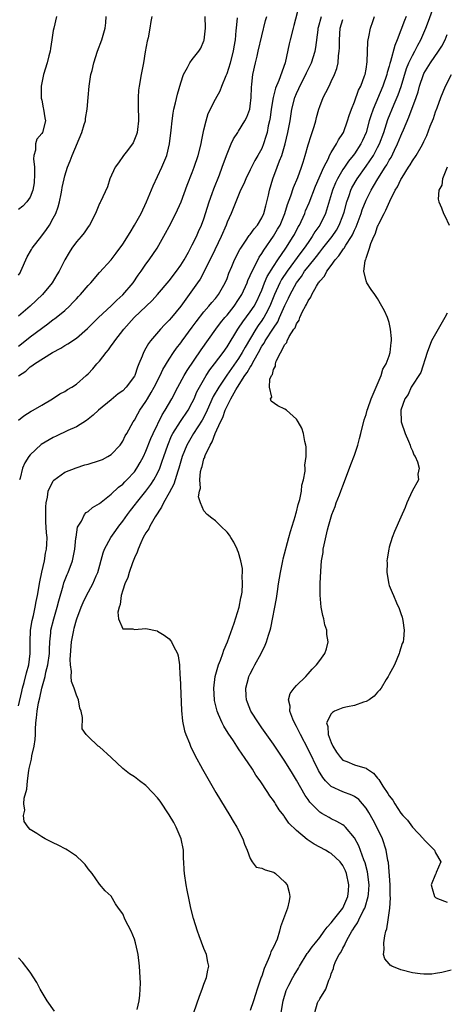
# Model space of a CAD drawing. Units: inches. Extents: x 2559000 to 2562000, y 1521000 to 1524000.
# Drawn here: x 2559913 to 2559987, y 1521772 to 1521942 of the extents above; entities that cross this region are included whole.
import ezdxf

# ---------------------------------------------------------------- set-up
doc = ezdxf.new("R2010")
doc.units = ezdxf.units.IN
doc.header["$MEASUREMENT"] = 0
doc.layers.add('LD25591521_2ft', color=9, linetype='Continuous')

msp = doc.modelspace()

# ---------------------------------------------------------------- linework, layer by layer
at = {"layer": 'LD25591521_2ft'}
for points, elevation in [([(2559961.44, 1521945), (2559960.54, 1521941.47), (2559960.4, 1521941), (2559959.88, 1521939), (2559959.71, 1521938.29), (2559959.03, 1521935), (2559957.95, 1521931.95), (2559957.37, 1521930.63), (2559956.98, 1521929.02), (2559956.64, 1521927), (2559956.43, 1521925.57), (2559956.33, 1521925), (2559956.13, 1521924.13), (2559955.92, 1521923), (2559955.73, 1521922.27), (2559955.32, 1521921), (2559955, 1521920.23), (2559954.34, 1521919), (2559953.83, 1521918.17), (2559953.23, 1521917), (2559953, 1521916.51), (2559952.23, 1521915), (2559951.88, 1521914.12), (2559951.33, 1521913), (2559950.16, 1521910.16), (2559949.71, 1521909), (2559949, 1521907.47), (2559948.83, 1521907), (2559947.98, 1521905), (2559946.37, 1521901.63), (2559946.04, 1521901), (2559945.04, 1521898.96), (2559944.34, 1521897.66), (2559943.9, 1521897), (2559941, 1521892.97), (2559939.4, 1521891), (2559939, 1521890.54), (2559938.22, 1521889.78), (2559937.49, 1521889), (2559935.77, 1521887), (2559935.44, 1521886.56), (2559935, 1521885.73), (2559934.57, 1521885), (2559934.34, 1521884.34), (2559933.78, 1521883), (2559933.53, 1521882.47), (2559933.07, 1521881), (2559933, 1521880.87), (2559931.61, 1521879), (2559931, 1521878.38), (2559930.19, 1521877.81), (2559929, 1521876.78), (2559926.8, 1521875), (2559925.87, 1521874.13), (2559924.76, 1521873.24), (2559923, 1521872.15), (2559921.5, 1521871.5), (2559919.49, 1521870.51), (2559919, 1521870.32), (2559916.92, 1521869.08), (2559915, 1521867.29), (2559914.78, 1521867), (2559914.09, 1521865.91), (2559913.69, 1521865), (2559913.26, 1521863.26), (2559913.18, 1521863)], 8330), ([(2559958.36, 1521771), (2559958.71, 1521773), (2559959.21, 1521774.79), (2559959.31, 1521775), (2559959.69, 1521775.69), (2559960.34, 1521777), (2559960.58, 1521777.42), (2559961.34, 1521778.66), (2559961.52, 1521779), (2559962.86, 1521781.14), (2559963, 1521781.32), (2559963.71, 1521782.29), (2559964.26, 1521783), (2559965, 1521783.91), (2559965.8, 1521785), (2559966.29, 1521785.71), (2559967, 1521786.47), (2559967.38, 1521787), (2559969, 1521789), (2559969.88, 1521791), (2559969.98, 1521791.98), (2559970.05, 1521793), (2559969.62, 1521795), (2559969.44, 1521795.44), (2559969, 1521796.36), (2559968.52, 1521797), (2559967, 1521798.42), (2559966.63, 1521798.63), (2559966, 1521799), (2559965, 1521799.54), (2559964.03, 1521800.03), (2559963, 1521800.74), (2559962.83, 1521800.83), (2559961, 1521802.4), (2559959.68, 1521803.68), (2559959, 1521804.73), (2559958.87, 1521804.87), (2559958.8, 1521805), (2559957.99, 1521805.99), (2559957.4, 1521807), (2559957.23, 1521807.23), (2559957, 1521807.6), (2559956.4, 1521808.4), (2559956.05, 1521809), (2559954.71, 1521811), (2559953.99, 1521811.99), (2559953.38, 1521813), (2559952.03, 1521815), (2559951.61, 1521815.61), (2559951, 1521816.54), (2559950.81, 1521816.81), (2559950.69, 1521817), (2559950.1, 1521817.9), (2559949.21, 1521819.21), (2559948.43, 1521820.43), (2559948.14, 1521821), (2559947.55, 1521822.45), (2559947.3, 1521823), (2559947.23, 1521823.23), (2559946.86, 1521824.86), (2559946.84, 1521825), (2559946.7, 1521827), (2559946.93, 1521829), (2559947.39, 1521830.61), (2559947.51, 1521831), (2559947.85, 1521831.85), (2559948.26, 1521833), (2559948.44, 1521833.56), (2559949.06, 1521835), (2559950.25, 1521838.25), (2559951.1, 1521841), (2559951.38, 1521842.62), (2559951.49, 1521843), (2559951.6, 1521843.6), (2559951.69, 1521845), (2559951.59, 1521846.41), (2559951.66, 1521847), (2559951.66, 1521847.66), (2559951.36, 1521849), (2559951, 1521850.42), (2559950.83, 1521850.83), (2559950.74, 1521851), (2559950.19, 1521852.19), (2559949.66, 1521853), (2559949.42, 1521853.42), (2559949, 1521853.93), (2559947.96, 1521855), (2559947, 1521855.93), (2559946.37, 1521856.37), (2559945.59, 1521857), (2559945, 1521857.61), (2559944.44, 1521859), (2559944.05, 1521860.05), (2559944.25, 1521861), (2559944.44, 1521861.56), (2559944.31, 1521863), (2559944.42, 1521864.42), (2559944.58, 1521865), (2559944.7, 1521865.3), (2559945, 1521866.59), (2559945.14, 1521866.86), (2559945.14, 1521867), (2559945.21, 1521867.21), (2559946.09, 1521869), (2559946.46, 1521869.54), (2559946.97, 1521871), (2559947.88, 1521873), (2559948.26, 1521873.74), (2559948.67, 1521875), (2559949, 1521875.71), (2559949.68, 1521877), (2559950.52, 1521878.52), (2559950.81, 1521879), (2559952.1, 1521881), (2559952.48, 1521881.52), (2559953, 1521882.45), (2559953.24, 1521882.76), (2559953.33, 1521883), (2559953.67, 1521883.67), (2559954.43, 1521885), (2559955, 1521886.05), (2559955.39, 1521886.61), (2559955.58, 1521887), (2559957, 1521889.2), (2559957.75, 1521890.25), (2559958.09, 1521891), (2559959, 1521893.11), (2559959.62, 1521894.38), (2559959.89, 1521895), (2559960.98, 1521897), (2559961.87, 1521898.13), (2559962.4, 1521899), (2559963, 1521899.78), (2559964.43, 1521901.57), (2559965, 1521902.33), (2559965.55, 1521903), (2559967.13, 1521905), (2559967.88, 1521906.12), (2559968.38, 1521907), (2559969, 1521908.59), (2559969.21, 1521909.21), (2559969.68, 1521911), (2559970.07, 1521912.07), (2559970.37, 1521913), (2559970.57, 1521913.43), (2559971.46, 1521915), (2559973, 1521917.14), (2559974.27, 1521919), (2559975, 1521920.36), (2559975.32, 1521921), (2559976.05, 1521923), (2559976.79, 1521925.21), (2559977.87, 1521927.87), (2559978.54, 1521929.46), (2559979.05, 1521930.95), (2559979.98, 1521934.02), (2559980.39, 1521935), (2559981, 1521936.26), (2559981.43, 1521937), (2559981.95, 1521938.05), (2559982.49, 1521939), (2559983.34, 1521941), (2559983.81, 1521942.19), (2559984.72, 1521944.72)], 8320), ([(2559913, 1521898.32), (2559913.26, 1521898.74), (2559913.4, 1521899), (2559914.5, 1521901.5), (2559915.23, 1521902.77), (2559915.38, 1521903), (2559917, 1521905.12), (2559917.8, 1521906.2), (2559918.32, 1521907), (2559919, 1521908.19), (2559919.43, 1521909), (2559919.84, 1521910.16), (2559920.08, 1521911), (2559920.37, 1521912.37), (2559920.48, 1521913), (2559920.53, 1521913.47), (2559920.87, 1521915), (2559921, 1521915.49), (2559921.47, 1521917), (2559921.92, 1521918.08), (2559922.27, 1521919), (2559923.93, 1521923), (2559924.36, 1521924.36), (2559924.55, 1521925), (2559924.59, 1521925.41), (2559924.86, 1521927), (2559925, 1521929), (2559925.19, 1521931), (2559925.51, 1521933), (2559925.69, 1521933.69), (2559925.99, 1521935), (2559926.63, 1521937), (2559927.36, 1521939), (2559927.95, 1521941), (2559928.08, 1521941.92), (2559928.15, 1521943)], 8340), ([(2559919.53, 1521943), (2559919.08, 1521941), (2559919, 1521940.57), (2559918.76, 1521939), (2559918.51, 1521937.49), (2559918.44, 1521937), (2559918.23, 1521936.24), (2559917.94, 1521935), (2559917.32, 1521933), (2559916.93, 1521931), (2559916.92, 1521928.92), (2559917, 1521928.59), (2559917.24, 1521927.24), (2559917.32, 1521927), (2559917.53, 1521925.53), (2559917.65, 1521925), (2559917.11, 1521923), (2559917, 1521922.81), (2559916.18, 1521921.82), (2559915.93, 1521921), (2559915.94, 1521919.94), (2559915.64, 1521919), (2559915.57, 1521918.43), (2559915.74, 1521917), (2559915.77, 1521915.77), (2559915.69, 1521914.31), (2559915.46, 1521913), (2559915, 1521911.82), (2559914.42, 1521911), (2559913.72, 1521910.28), (2559913, 1521909.67)], 8342), ([(2559936.02, 1521943), (2559935.84, 1521942.16), (2559935.66, 1521941), (2559935.36, 1521939.36), (2559935.23, 1521938.77), (2559934.89, 1521936.89), (2559934.56, 1521935), (2559934.45, 1521934.45), (2559934.2, 1521933), (2559933.83, 1521931), (2559933.73, 1521930.27), (2559933.63, 1521929), (2559933.68, 1521927.68), (2559933.65, 1521927), (2559933.7, 1521925.7), (2559933.69, 1521925), (2559933.52, 1521923.52), (2559933.48, 1521923), (2559933.39, 1521922.61), (2559932.82, 1521921.18), (2559932.7, 1521921), (2559931.6, 1521919.6), (2559931.15, 1521919), (2559930.25, 1521917.75), (2559929.67, 1521917), (2559928.77, 1521915), (2559928.38, 1521913.62), (2559927.18, 1521911), (2559927.1, 1521910.9), (2559927, 1521910.7), (2559926.26, 1521909), (2559925.24, 1521907), (2559925, 1521906.67), (2559924.35, 1521905.65), (2559923.81, 1521905), (2559923, 1521904.09), (2559922.19, 1521903), (2559921.72, 1521902.28), (2559920.97, 1521901), (2559920, 1521899), (2559919.62, 1521898.38), (2559918.83, 1521897), (2559917.12, 1521895), (2559915.01, 1521893), (2559913, 1521891.25)], 8338), ([(2559913, 1521886.08), (2559913.52, 1521886.48), (2559915, 1521887.66), (2559918.07, 1521889.93), (2559919, 1521890.65), (2559919.21, 1521890.79), (2559921, 1521892.25), (2559921.8, 1521893), (2559922.4, 1521893.6), (2559923, 1521894.26), (2559923.37, 1521894.63), (2559923.71, 1521895), (2559925, 1521896.53), (2559925.49, 1521897), (2559927, 1521898.78), (2559929, 1521901), (2559929.88, 1521902.12), (2559931, 1521903.68), (2559932.27, 1521905.73), (2559933.05, 1521906.95), (2559934.17, 1521909), (2559935.07, 1521911), (2559936.22, 1521913.78), (2559937.77, 1521917), (2559938.6, 1521919), (2559939.09, 1521921), (2559939.36, 1521923.36), (2559939.51, 1521925), (2559939.68, 1521926.32), (2559939.81, 1521927), (2559940.1, 1521928.1), (2559940.42, 1521929.58), (2559941, 1521931.58), (2559941.49, 1521933), (2559942.18, 1521934.18), (2559942.57, 1521935), (2559943, 1521935.58), (2559944.12, 1521937), (2559944.46, 1521937.54), (2559945, 1521938.79), (2559945.05, 1521938.95), (2559945.26, 1521941), (2559945.21, 1521943)], 8336), ([(2559913, 1521873.31), (2559913.94, 1521874.06), (2559915.17, 1521874.83), (2559915.51, 1521875), (2559917, 1521875.87), (2559918.85, 1521877), (2559920.15, 1521877.85), (2559921, 1521878.27), (2559921.44, 1521878.56), (2559922.22, 1521879), (2559923, 1521879.52), (2559924.67, 1521881), (2559925, 1521881.31), (2559925.83, 1521882.17), (2559926.53, 1521883), (2559927, 1521883.5), (2559928.15, 1521885), (2559928.54, 1521885.46), (2559929, 1521886.11), (2559929.38, 1521886.62), (2559929.61, 1521887), (2559931.2, 1521889), (2559932.99, 1521891), (2559936.05, 1521893.95), (2559936.99, 1521895), (2559939, 1521897.35), (2559940.27, 1521899), (2559941, 1521900.05), (2559941.58, 1521901), (2559942.32, 1521902.32), (2559943, 1521903.58), (2559943.71, 1521905), (2559944.1, 1521905.9), (2559944.59, 1521907), (2559945, 1521908.09), (2559945.93, 1521911), (2559946.46, 1521912.46), (2559946.73, 1521913.27), (2559947.69, 1521915.69), (2559948.18, 1521917), (2559948.38, 1521917.62), (2559949, 1521919.32), (2559949.73, 1521921), (2559950.13, 1521921.87), (2559950.84, 1521923), (2559951, 1521923.22), (2559952.09, 1521925), (2559952.4, 1521925.6), (2559952.92, 1521927), (2559953, 1521927.52), (2559953.18, 1521929), (2559953.23, 1521930.77), (2559953.3, 1521931.3), (2559953.47, 1521933), (2559953.91, 1521935), (2559954.19, 1521936.19), (2559954.4, 1521937), (2559955, 1521939.7), (2559955.66, 1521942.34), (2559955.87, 1521943)], 8332), ([(2559913, 1521823.94), (2559913.56, 1521826.44), (2559913.68, 1521827), (2559913.95, 1521827.95), (2559914.36, 1521829.64), (2559914.75, 1521831), (2559915.02, 1521833), (2559915.02, 1521835), (2559915.09, 1521837), (2559915.34, 1521838.66), (2559915.56, 1521839.56), (2559915.86, 1521841), (2559916.03, 1521841.97), (2559916.25, 1521843), (2559916.66, 1521845.34), (2559917, 1521847.03), (2559917.47, 1521849), (2559917.68, 1521850.32), (2559917.85, 1521851), (2559917.89, 1521851.89), (2559917.92, 1521853), (2559917.85, 1521853.85), (2559917.74, 1521855.74), (2559917.69, 1521857), (2559917.7, 1521858.3), (2559917.75, 1521859), (2559917.98, 1521859.98), (2559918.09, 1521861), (2559919, 1521862.83), (2559919.07, 1521862.93), (2559921, 1521864.29), (2559922.93, 1521865.07), (2559924.45, 1521865.55), (2559925, 1521865.68), (2559927, 1521866.31), (2559927.48, 1521866.52), (2559928.42, 1521867), (2559929, 1521867.37), (2559930.55, 1521869), (2559931, 1521869.67), (2559931.44, 1521870.56), (2559931.7, 1521871), (2559932.8, 1521873), (2559933, 1521873.29), (2559933.59, 1521874.41), (2559933.94, 1521875), (2559935, 1521876.53), (2559935.27, 1521877), (2559935.93, 1521878.07), (2559936.43, 1521879), (2559937.44, 1521881), (2559937.94, 1521882.06), (2559939, 1521883.8), (2559939.77, 1521885), (2559940.27, 1521885.73), (2559941, 1521886.67), (2559941.24, 1521887), (2559943, 1521889.33), (2559943.7, 1521890.3), (2559945, 1521891.99), (2559945.86, 1521893), (2559946.37, 1521893.63), (2559947, 1521894.33), (2559947.53, 1521895), (2559948.68, 1521897), (2559949, 1521897.77), (2559949.33, 1521898.67), (2559949.85, 1521899.85), (2559950.32, 1521901), (2559951.23, 1521902.77), (2559951.37, 1521903), (2559952.19, 1521904.19), (2559952.83, 1521905.17), (2559953, 1521905.36), (2559953.67, 1521906.33), (2559954.25, 1521907), (2559955, 1521908.23), (2559955.38, 1521909), (2559955.69, 1521910.31), (2559955.9, 1521911), (2559956.17, 1521912.17), (2559956.34, 1521913), (2559956.92, 1521915), (2559957.68, 1521917), (2559958.06, 1521918.06), (2559958.45, 1521919), (2559959.05, 1521921), (2559959.51, 1521923), (2559959.88, 1521925), (2559960.22, 1521927), (2559960.7, 1521929), (2559961, 1521929.74), (2559961.4, 1521930.6), (2559961.56, 1521931), (2559962.6, 1521933), (2559962.71, 1521933.29), (2559963.58, 1521935), (2559964.23, 1521937), (2559964.36, 1521937.64), (2559964.72, 1521940.72), (2559964.76, 1521941), (2559964.8, 1521941.2), (2559965.3, 1521943)], 8328), ([(2559913, 1521880.96), (2559914.23, 1521881.77), (2559915, 1521882.49), (2559915.32, 1521882.68), (2559915.74, 1521883), (2559918.89, 1521885), (2559920.28, 1521885.72), (2559921, 1521886.21), (2559921.51, 1521886.49), (2559923, 1521887.48), (2559924.9, 1521889.1), (2559925.87, 1521890.13), (2559926.79, 1521891), (2559929, 1521893.03), (2559929.97, 1521894.03), (2559931, 1521894.92), (2559932.82, 1521897), (2559933.68, 1521898.32), (2559934.17, 1521899), (2559935, 1521900.26), (2559935.55, 1521901), (2559936.91, 1521903), (2559938.39, 1521905.61), (2559939, 1521906.74), (2559940.17, 1521909), (2559941.07, 1521911), (2559942.12, 1521913.88), (2559943, 1521916.05), (2559943.35, 1521917), (2559944.01, 1521919), (2559944.51, 1521921), (2559944.57, 1521921.43), (2559945, 1521923.44), (2559945.38, 1521925), (2559945.76, 1521926.24), (2559947, 1521928.76), (2559947.83, 1521930.17), (2559948.09, 1521931), (2559948.85, 1521932.85), (2559949, 1521933.17), (2559949.61, 1521935), (2559950.13, 1521937), (2559950.24, 1521937.76), (2559950.45, 1521939), (2559950.6, 1521940.6), (2559950.63, 1521941), (2559950.8, 1521942.8)], 8334), ([(2559933.49, 1521771.49), (2559933.81, 1521773), (2559933.95, 1521773.95), (2559934.03, 1521775), (2559934.05, 1521776.05), (2559934.01, 1521777), (2559933.87, 1521779), (2559933.65, 1521781), (2559933.52, 1521781.52), (2559933.22, 1521783), (2559933, 1521783.62), (2559932.43, 1521785), (2559931.42, 1521787), (2559931, 1521788), (2559930.24, 1521789), (2559929.76, 1521789.76), (2559929, 1521791.08), (2559927.97, 1521791.97), (2559927, 1521793.14), (2559925.72, 1521795), (2559925, 1521795.79), (2559924.52, 1521796.52), (2559924.07, 1521797), (2559923, 1521797.95), (2559921.47, 1521799), (2559921.18, 1521799.18), (2559919.86, 1521799.86), (2559919, 1521800.27), (2559917.61, 1521801), (2559917, 1521801.29), (2559916.13, 1521801.87), (2559915, 1521802.59), (2559914.65, 1521803), (2559913.96, 1521803.96), (2559913.83, 1521805), (2559914.09, 1521805.91), (2559913.94, 1521807), (2559913.97, 1521807.97), (2559914.42, 1521809.58), (2559914.52, 1521811), (2559914.76, 1521812.76), (2559914.86, 1521813.14), (2559915, 1521813.82), (2559915.25, 1521814.75), (2559915.32, 1521815.32), (2559915.72, 1521817), (2559915.85, 1521818.15), (2559915.91, 1521819), (2559915.93, 1521819.93), (2559915.99, 1521821), (2559916.11, 1521821.89), (2559916.21, 1521823), (2559916.46, 1521824.46), (2559916.66, 1521825.34), (2559917.01, 1521827.01), (2559917.59, 1521829), (2559917.74, 1521829.74), (2559918.08, 1521831), (2559918.32, 1521833), (2559918.32, 1521833.68), (2559918.38, 1521835), (2559918.55, 1521836.55), (2559918.58, 1521837), (2559919.08, 1521839), (2559919.67, 1521841), (2559919.93, 1521842.07), (2559920.7, 1521844.7), (2559920.82, 1521845.18), (2559921.38, 1521846.62), (2559921.57, 1521847), (2559922.33, 1521849), (2559922.46, 1521849.54), (2559922.72, 1521851), (2559922.92, 1521852.92), (2559922.93, 1521853.07), (2559923.19, 1521854.81), (2559923.3, 1521855), (2559923.85, 1521855.85), (2559924.41, 1521857), (2559924.67, 1521857.33), (2559925, 1521857.54), (2559925.77, 1521858.23), (2559927, 1521858.92), (2559929, 1521860.52), (2559930.26, 1521861.74), (2559931, 1521862.25), (2559931.35, 1521862.65), (2559931.72, 1521863), (2559933, 1521864.36), (2559933.45, 1521865), (2559934.02, 1521865.98), (2559934.55, 1521867), (2559935, 1521867.95), (2559935.87, 1521870.13), (2559936.26, 1521871), (2559937.81, 1521874.19), (2559938.33, 1521875), (2559939.48, 1521877), (2559940.51, 1521879), (2559941.58, 1521881), (2559942.11, 1521881.89), (2559944.56, 1521885.44), (2559947.08, 1521889), (2559947.89, 1521890.11), (2559948.6, 1521891), (2559949, 1521891.45), (2559950.23, 1521893), (2559951, 1521894.11), (2559951.56, 1521895), (2559952.46, 1521897), (2559952.6, 1521897.4), (2559953, 1521898.26), (2559953.2, 1521898.8), (2559953.68, 1521899.68), (2559954.57, 1521901.43), (2559955, 1521902.07), (2559955.33, 1521902.67), (2559957, 1521905.08), (2559957.74, 1521906.26), (2559958.15, 1521907), (2559959, 1521909), (2559959.47, 1521910.53), (2559960.03, 1521912.03), (2559960.5, 1521913.5), (2559961.2, 1521915.2), (2559961.86, 1521917), (2559962.12, 1521917.88), (2559962.48, 1521919), (2559963, 1521920.83), (2559963.51, 1521922.49), (2559963.72, 1521923), (2559964.04, 1521924.04), (2559964.32, 1521925), (2559964.45, 1521925.55), (2559964.85, 1521927), (2559965, 1521927.45), (2559965.6, 1521929), (2559966.09, 1521929.91), (2559966.61, 1521931), (2559967, 1521931.78), (2559967.55, 1521933), (2559967.97, 1521934.03), (2559968.17, 1521935), (2559968.25, 1521936.25), (2559968.39, 1521937), (2559968.42, 1521937.58), (2559968.41, 1521939), (2559968.56, 1521941), (2559969, 1521942.48)], 8326), ([(2559943.27, 1521771), (2559944.23, 1521773.77), (2559944.71, 1521775), (2559945, 1521775.84), (2559945.47, 1521777), (2559945.69, 1521778.31), (2559945.86, 1521779), (2559945.69, 1521779.69), (2559945.43, 1521781), (2559945, 1521782.03), (2559944.19, 1521784.19), (2559943.9, 1521785), (2559943.22, 1521787.22), (2559942.77, 1521789), (2559942.44, 1521790.44), (2559942.1, 1521792.1), (2559941.94, 1521793), (2559941.65, 1521795), (2559941.6, 1521795.6), (2559941.54, 1521797), (2559941.51, 1521797.51), (2559941.49, 1521799), (2559941.1, 1521801), (2559940.24, 1521803), (2559939.82, 1521803.82), (2559939, 1521805.13), (2559937.45, 1521807.45), (2559937, 1521808.08), (2559936.16, 1521809), (2559935, 1521810.2), (2559933.86, 1521811), (2559933, 1521811.67), (2559932.18, 1521812.18), (2559931, 1521813.13), (2559929, 1521815.04), (2559927, 1521816.84), (2559926.74, 1521817), (2559925, 1521818.63), (2559924.67, 1521819), (2559924, 1521820), (2559924.07, 1521821.93), (2559923.8, 1521823), (2559923.56, 1521823.56), (2559923.35, 1521825), (2559923, 1521825.8), (2559922.62, 1521827), (2559922.17, 1521828.17), (2559922.11, 1521829), (2559922.15, 1521829.85), (2559921.97, 1521831), (2559921.93, 1521831.93), (2559922.16, 1521835), (2559922.52, 1521837), (2559922.63, 1521837.37), (2559923, 1521838.78), (2559923.07, 1521839), (2559923.83, 1521841), (2559924.18, 1521841.82), (2559924.72, 1521843), (2559925.82, 1521845), (2559926.41, 1521846.41), (2559926.68, 1521847), (2559927.6, 1521850.4), (2559927.83, 1521851), (2559928.91, 1521853), (2559929.78, 1521854.22), (2559930.32, 1521855), (2559931, 1521855.87), (2559931.81, 1521857), (2559932.32, 1521857.68), (2559933.21, 1521858.79), (2559933.37, 1521859), (2559935, 1521861.02), (2559935.85, 1521862.15), (2559936.39, 1521863), (2559937, 1521864.14), (2559937.38, 1521865), (2559937.81, 1521866.19), (2559938.06, 1521867), (2559938.76, 1521869), (2559939.44, 1521870.56), (2559939.67, 1521871), (2559940.95, 1521873.05), (2559942.27, 1521875), (2559943, 1521876.34), (2559943.31, 1521877), (2559943.81, 1521878.19), (2559944.23, 1521879), (2559945.41, 1521881), (2559946.04, 1521881.96), (2559946.86, 1521883), (2559948.33, 1521885), (2559949, 1521885.97), (2559950.86, 1521889), (2559951, 1521889.2), (2559951.71, 1521890.29), (2559953, 1521891.98), (2559953.69, 1521893), (2559954.14, 1521893.86), (2559954.69, 1521895), (2559955, 1521895.74), (2559955.47, 1521897), (2559955.92, 1521898.08), (2559957, 1521899.85), (2559957.76, 1521901), (2559959.13, 1521903), (2559960.43, 1521905), (2559960.64, 1521905.37), (2559961.31, 1521906.69), (2559961.49, 1521907), (2559962.41, 1521909), (2559962.57, 1521909.43), (2559963.18, 1521910.83), (2559964.28, 1521913.72), (2559965.72, 1521917), (2559966.5, 1521918.5), (2559966.72, 1521919), (2559967, 1521919.52), (2559967.92, 1521921), (2559968.27, 1521921.73), (2559969, 1521922.81), (2559969.11, 1521923), (2559969.83, 1521925), (2559970.09, 1521925.91), (2559970.47, 1521927), (2559971, 1521928.28), (2559971.73, 1521930.27), (2559972.09, 1521931), (2559972.76, 1521932.76), (2559972.83, 1521933), (2559973, 1521933.91), (2559973.21, 1521935.21), (2559973.29, 1521938.71), (2559973.35, 1521939), (2559973.49, 1521939.49), (2559973.75, 1521941), (2559974.18, 1521942.18), (2559974.46, 1521943)], 8324), ([(2559979.94, 1521943), (2559979.66, 1521942.34), (2559978.39, 1521939), (2559977.97, 1521938.03), (2559977.23, 1521935.23), (2559977.11, 1521934.89), (2559977, 1521934.44), (2559976.67, 1521933.33), (2559976.61, 1521933), (2559975.91, 1521931), (2559974.21, 1521927), (2559973.86, 1521925.86), (2559973.56, 1521925), (2559973, 1521923), (2559972.4, 1521921.6), (2559972.12, 1521921), (2559971, 1521919.3), (2559970.78, 1521919), (2559969.96, 1521918.04), (2559969.26, 1521917), (2559969, 1521916.6), (2559968.08, 1521915), (2559967.73, 1521914.27), (2559967.22, 1521913), (2559965.98, 1521909), (2559965, 1521907), (2559964.18, 1521905.82), (2559963.73, 1521905), (2559963, 1521903.97), (2559962.35, 1521903), (2559961.76, 1521902.24), (2559959.37, 1521899), (2559958.42, 1521897.58), (2559958.12, 1521897), (2559957.2, 1521895), (2559956.41, 1521893), (2559955.68, 1521891.68), (2559955.34, 1521891), (2559955.21, 1521890.79), (2559955, 1521890.49), (2559954.37, 1521889.63), (2559953.95, 1521889), (2559952.11, 1521885.89), (2559951.64, 1521885), (2559951, 1521883.96), (2559948.95, 1521881.05), (2559947.56, 1521879), (2559946.63, 1521877.37), (2559945.55, 1521875), (2559945.39, 1521874.61), (2559944.69, 1521873.31), (2559943.23, 1521871), (2559942.08, 1521869), (2559941.27, 1521867), (2559940.66, 1521865), (2559940.48, 1521864.48), (2559939.79, 1521862.21), (2559939, 1521860.71), (2559938.02, 1521859), (2559937.71, 1521858.29), (2559936.6, 1521856.6), (2559935.66, 1521855), (2559935.47, 1521854.53), (2559935, 1521853.81), (2559934.54, 1521853), (2559934.1, 1521852.1), (2559933.63, 1521851), (2559933.51, 1521850.49), (2559933, 1521849.5), (2559932.65, 1521848.65), (2559932.08, 1521847), (2559931.9, 1521846.1), (2559931.37, 1521845), (2559931, 1521843.93), (2559930.74, 1521843), (2559930.56, 1521841.44), (2559930.35, 1521841), (2559930.13, 1521840.13), (2559930.27, 1521839), (2559931, 1521837.23), (2559932.75, 1521837.25), (2559933, 1521837.15), (2559935, 1521837.3), (2559936.91, 1521836.91), (2559937, 1521836.86), (2559938.15, 1521836.15), (2559939, 1521835.5), (2559939.24, 1521835.24), (2559939.41, 1521835), (2559939.76, 1521834.24), (2559940.44, 1521833), (2559940.59, 1521832.59), (2559940.77, 1521831), (2559940.83, 1521829.17), (2559940.89, 1521828.89), (2559941.13, 1521823.13), (2559941.31, 1521821.31), (2559941.65, 1521819.65), (2559941.89, 1521819), (2559942.52, 1521817.48), (2559942.7, 1521817), (2559943.43, 1521815.43), (2559944.74, 1521813), (2559945.89, 1521811), (2559947.08, 1521809), (2559949.51, 1521805), (2559950.05, 1521804.05), (2559950.7, 1521803), (2559951.72, 1521801), (2559952.03, 1521800.03), (2559952.49, 1521799), (2559953, 1521797.57), (2559953.35, 1521797), (2559954.06, 1521796.06), (2559955, 1521795.93), (2559955.59, 1521795.59), (2559957, 1521795.24), (2559957.16, 1521795.16), (2559957.39, 1521795), (2559959, 1521793.48), (2559959.38, 1521793), (2559959.72, 1521791.72), (2559959.84, 1521791), (2559959.73, 1521790.27), (2559959.42, 1521789), (2559958.23, 1521785.77), (2559958.05, 1521785), (2559957.67, 1521783.67), (2559957, 1521782.28), (2559956.54, 1521781.46), (2559956.46, 1521781), (2559956.13, 1521780.13), (2559955.41, 1521778.59), (2559955, 1521777.27), (2559954.92, 1521777.08), (2559954.22, 1521775), (2559953.93, 1521774.07), (2559953.55, 1521773), (2559953, 1521771.32)], 8322), ([(2559964.14, 1521771), (2559964.62, 1521772.62), (2559964.78, 1521773), (2559964.89, 1521773.11), (2559965, 1521773.33), (2559966.09, 1521775), (2559966.56, 1521776.56), (2559966.86, 1521777.14), (2559967, 1521777.64), (2559967.4, 1521778.6), (2559967.44, 1521779), (2559967.76, 1521779.76), (2559968.39, 1521781), (2559968.64, 1521781.36), (2559969, 1521782.09), (2559969.35, 1521782.65), (2559969.48, 1521783), (2559969.96, 1521783.96), (2559970.55, 1521785), (2559970.74, 1521785.26), (2559971, 1521785.71), (2559971.55, 1521786.45), (2559971.77, 1521787), (2559972.52, 1521788.52), (2559972.79, 1521789), (2559972.85, 1521789.15), (2559973.4, 1521791), (2559973.41, 1521791.41), (2559973.55, 1521793), (2559973.28, 1521795.28), (2559972.85, 1521796.85), (2559972.64, 1521797.36), (2559971.77, 1521799.77), (2559971, 1521801.15), (2559969.44, 1521803), (2559969.23, 1521803.23), (2559969, 1521803.39), (2559967.99, 1521803.99), (2559967, 1521804.44), (2559966.63, 1521804.63), (2559966.01, 1521805), (2559965.36, 1521805.36), (2559965, 1521805.6), (2559963.57, 1521807), (2559963.29, 1521807.3), (2559963, 1521807.74), (2559962.47, 1521808.47), (2559961, 1521811.11), (2559960.28, 1521812.28), (2559959, 1521814.39), (2559957, 1521817.34), (2559955, 1521820.15), (2559954.41, 1521821), (2559953.13, 1521823), (2559952.52, 1521824.52), (2559952.35, 1521825), (2559952.3, 1521825.7), (2559952.23, 1521827), (2559952.71, 1521828.71), (2559952.77, 1521829), (2559953, 1521829.49), (2559953.52, 1521830.48), (2559953.82, 1521831), (2559954.9, 1521833), (2559955.57, 1521834.43), (2559955.8, 1521835), (2559956.14, 1521836.14), (2559956.43, 1521837), (2559956.56, 1521837.44), (2559957.52, 1521842.48), (2559957.69, 1521843.69), (2559957.91, 1521845), (2559958.22, 1521847), (2559958.62, 1521849), (2559958.69, 1521849.31), (2559959.69, 1521853), (2559959.96, 1521854.04), (2559960.83, 1521856.83), (2559960.89, 1521857.11), (2559961, 1521857.46), (2559961.29, 1521858.71), (2559961.58, 1521859.58), (2559961.85, 1521861), (2559961.93, 1521862.07), (2559962.22, 1521863), (2559962.5, 1521864.5), (2559962.5, 1521865), (2559962.46, 1521865.54), (2559962.65, 1521867), (2559962.67, 1521868.67), (2559962.6, 1521869), (2559962.41, 1521869.59), (2559962.2, 1521871), (2559961.93, 1521871.93), (2559961.31, 1521873), (2559961, 1521873.47), (2559959.26, 1521875), (2559959, 1521875.19), (2559957.79, 1521875.79), (2559956.6, 1521876.6), (2559956.53, 1521877), (2559956.71, 1521877.29), (2559956.31, 1521879), (2559956.4, 1521880.4), (2559956.69, 1521881), (2559956.83, 1521881.17), (2559957, 1521882.03), (2559957.39, 1521882.61), (2559957.36, 1521883), (2559957.5, 1521883.5), (2559959, 1521886.35), (2559959.32, 1521886.68), (2559959.38, 1521887), (2559959.74, 1521887.74), (2559960.55, 1521889), (2559960.74, 1521889.26), (2559961, 1521889.95), (2559961.46, 1521890.54), (2559961.59, 1521891), (2559962.04, 1521892.04), (2559962.55, 1521893), (2559962.72, 1521893.28), (2559963, 1521893.92), (2559963.45, 1521894.55), (2559963.62, 1521895), (2559964.45, 1521896.45), (2559964.8, 1521897), (2559964.89, 1521897.11), (2559965, 1521897.29), (2559965.81, 1521898.19), (2559966.23, 1521899), (2559967, 1521900.02), (2559967.7, 1521901), (2559968.32, 1521901.68), (2559969, 1521902.71), (2559969.14, 1521902.86), (2559969.2, 1521903), (2559969.49, 1521903.49), (2559970.48, 1521905), (2559970.67, 1521905.33), (2559971, 1521906.11), (2559971.3, 1521906.7), (2559972.15, 1521909), (2559972.36, 1521909.64), (2559973, 1521911.27), (2559973.87, 1521913), (2559974.31, 1521913.69), (2559975.03, 1521915), (2559976.31, 1521917), (2559976.59, 1521917.41), (2559977, 1521918.18), (2559977.33, 1521918.67), (2559977.92, 1521919.92), (2559978.46, 1521921), (2559979, 1521922.38), (2559979.2, 1521922.8), (2559979.45, 1521923.45), (2559980.37, 1521925.63), (2559981.64, 1521929), (2559981.98, 1521930.02), (2559982.24, 1521931), (2559982.91, 1521933), (2559983, 1521933.18), (2559984.14, 1521935), (2559985.54, 1521937), (2559986.09, 1521937.91), (2559986.66, 1521939), (2559987, 1521939.88)], 8318), ([(2559987.73, 1521778.27), (2559986.12, 1521777.88), (2559985, 1521777.7), (2559984.38, 1521777.62), (2559983, 1521777.61), (2559982.36, 1521777.64), (2559981, 1521777.83), (2559979, 1521778.33), (2559977.45, 1521779), (2559977.17, 1521779.17), (2559977, 1521779.4), (2559976.25, 1521780.25), (2559976.01, 1521781), (2559976.14, 1521781.86), (2559976.05, 1521783), (2559976.23, 1521784.23), (2559976.43, 1521785), (2559976.58, 1521785.42), (2559976.83, 1521787), (2559977.11, 1521789), (2559977.22, 1521790.78), (2559977.2, 1521791.2), (2559977.15, 1521793), (2559976.86, 1521796.86), (2559976.79, 1521797.21), (2559976.51, 1521799), (2559975.82, 1521801), (2559974.85, 1521803), (2559974.21, 1521804.21), (2559973.5, 1521805.5), (2559973, 1521806.28), (2559972.4, 1521807), (2559971.74, 1521807.74), (2559971, 1521808.28), (2559970.53, 1521808.53), (2559969, 1521809.07), (2559967, 1521809.99), (2559966.01, 1521811), (2559965.54, 1521811.54), (2559964.8, 1521812.8), (2559963, 1521816.45), (2559961.67, 1521819), (2559961.47, 1521819.47), (2559961, 1521820.39), (2559960.67, 1521821), (2559960.38, 1521821.62), (2559959.85, 1521823), (2559959.91, 1521823.91), (2559959.61, 1521825), (2559959.92, 1521826.08), (2559960.62, 1521827), (2559961, 1521827.45), (2559962.63, 1521829), (2559963, 1521829.46), (2559963.73, 1521830.27), (2559964.46, 1521831), (2559965, 1521831.78), (2559965.88, 1521833), (2559966.19, 1521833.81), (2559966.46, 1521835), (2559966.26, 1521836.26), (2559966.25, 1521837), (2559965.91, 1521837.91), (2559965.71, 1521839), (2559965.54, 1521839.54), (2559965.28, 1521841), (2559965.09, 1521843.09), (2559965.1, 1521845.1), (2559965.18, 1521847.18), (2559965.34, 1521849), (2559965.59, 1521850.41), (2559965.63, 1521851), (2559965.76, 1521851.76), (2559966.33, 1521854.33), (2559966.51, 1521855), (2559967.12, 1521857), (2559967.65, 1521858.35), (2559967.86, 1521859), (2559968.4, 1521860.4), (2559968.64, 1521861), (2559969, 1521861.97), (2559969.3, 1521862.7), (2559970.39, 1521865.61), (2559971, 1521867.27), (2559971.58, 1521869), (2559971.9, 1521870.1), (2559972.09, 1521871), (2559972.67, 1521873.33), (2559973, 1521874.29), (2559973.2, 1521875), (2559973.32, 1521875.32), (2559973.88, 1521877), (2559974.61, 1521878.61), (2559974.74, 1521879), (2559975.6, 1521881), (2559975.89, 1521882.11), (2559976.48, 1521883), (2559977, 1521884.42), (2559977.18, 1521885), (2559977.32, 1521886.68), (2559977.38, 1521887), (2559977.41, 1521887.41), (2559977.25, 1521889), (2559977, 1521890.16), (2559976.71, 1521891), (2559976.19, 1521892.19), (2559975.76, 1521893), (2559975, 1521894.29), (2559974.53, 1521895), (2559973.88, 1521895.88), (2559973.16, 1521897), (2559973, 1521897.38), (2559972.63, 1521899), (2559972.84, 1521900.84), (2559972.91, 1521901), (2559972.95, 1521901.05), (2559973, 1521901.26), (2559973.63, 1521903), (2559973.83, 1521903.83), (2559974.34, 1521905), (2559974.57, 1521905.43), (2559975, 1521906.76), (2559975.09, 1521906.91), (2559975.11, 1521907), (2559975.19, 1521907.19), (2559976.14, 1521909), (2559976.45, 1521909.55), (2559977.11, 1521911.11), (2559978.06, 1521913), (2559978.41, 1521913.59), (2559979, 1521914.84), (2559979.23, 1521915.23), (2559980.35, 1521917), (2559980.61, 1521917.39), (2559981, 1521918.1), (2559981.66, 1521919), (2559982.52, 1521920.52), (2559982.88, 1521921.12), (2559983, 1521921.45), (2559983.51, 1521922.49), (2559984.08, 1521924.08), (2559984.63, 1521925.37), (2559985, 1521926.54), (2559985.26, 1521927.26), (2559985.91, 1521929), (2559986.72, 1521931), (2559987.78, 1521933)], 8316), ([(2559987.02, 1521917), (2559986.2, 1521915), (2559986.11, 1521913.89), (2559985.56, 1521913), (2559985.45, 1521911.45), (2559985.59, 1521911), (2559986.05, 1521909.95), (2559986.39, 1521909), (2559986.6, 1521908.6), (2559987.35, 1521907)], 8314), ([(2559987, 1521891.78), (2559986.59, 1521891), (2559984.29, 1521887), (2559983.55, 1521885), (2559982.46, 1521881.54), (2559980.82, 1521879), (2559980.29, 1521877.71), (2559979.72, 1521877), (2559979, 1521875), (2559979.09, 1521873), (2559979.74, 1521871), (2559980.35, 1521869.65), (2559980.6, 1521869), (2559980.66, 1521868.66), (2559981, 1521867.97), (2559981.28, 1521867.28), (2559981.48, 1521867), (2559981.91, 1521866.09), (2559982.16, 1521865), (2559981.97, 1521863.97), (2559982.04, 1521863), (2559980.98, 1521861.02), (2559980.06, 1521859), (2559979.77, 1521858.23), (2559979, 1521856.56), (2559977.92, 1521854.08), (2559977.52, 1521853), (2559977, 1521851.34), (2559976.93, 1521851), (2559976.64, 1521849.36), (2559976.61, 1521849), (2559976.63, 1521848.63), (2559976.59, 1521847), (2559976.94, 1521844.94), (2559977, 1521844.75), (2559977.52, 1521843.52), (2559977.72, 1521843), (2559978.29, 1521841.71), (2559978.74, 1521840.74), (2559979, 1521839.91), (2559979.25, 1521839.25), (2559979.31, 1521839), (2559979.34, 1521838.66), (2559979.6, 1521837), (2559979.46, 1521835.46), (2559979.39, 1521835), (2559979.27, 1521834.73), (2559979, 1521833.96), (2559978.78, 1521833.22), (2559978.74, 1521833), (2559977.9, 1521831), (2559977.6, 1521830.4), (2559977, 1521829.38), (2559976.82, 1521829), (2559976.48, 1521828.48), (2559975.59, 1521827), (2559975.35, 1521826.65), (2559975, 1521826.31), (2559974.4, 1521825.6), (2559973.55, 1521825), (2559973, 1521824.67), (2559972.57, 1521824.57), (2559971, 1521824.02), (2559969.79, 1521823.79), (2559969, 1521823.6), (2559967.56, 1521823), (2559967.19, 1521822.81), (2559967, 1521822.58), (2559966.19, 1521821), (2559966.4, 1521820.4), (2559966.47, 1521819), (2559967, 1521817.6), (2559967.26, 1521817), (2559967.92, 1521815.92), (2559968.58, 1521815), (2559969, 1521814.57), (2559969.67, 1521814.33), (2559971, 1521813.76), (2559972.79, 1521813.21), (2559973, 1521813.16), (2559973.11, 1521813.11), (2559973.24, 1521813), (2559974.29, 1521812.29), (2559975, 1521811.43), (2559975.21, 1521811.21), (2559975.92, 1521810.08), (2559976.79, 1521808.79), (2559977, 1521808.38), (2559977.63, 1521807.63), (2559978, 1521807), (2559979, 1521805.39), (2559979.37, 1521805), (2559980.18, 1521804.18), (2559981, 1521803), (2559982.92, 1521801), (2559983, 1521800.88), (2559983.91, 1521799.91), (2559984.8, 1521799), (2559985, 1521798.55), (2559985.93, 1521797), (2559985.13, 1521795.13), (2559985.07, 1521794.93), (2559985, 1521794.87), (2559984.25, 1521793), (2559984.4, 1521792.4), (2559984.83, 1521791), (2559985, 1521790.83), (2559985.33, 1521790.68), (2559987, 1521790.01)], 8314), ([(2559919.22, 1521771.22), (2559917.94, 1521773), (2559917.57, 1521773.57), (2559916.72, 1521775), (2559916.13, 1521776.13), (2559915, 1521777.97), (2559913.66, 1521779.66), (2559913, 1521780.39)], 8328)]:
    msp.add_lwpolyline(points, dxfattribs=dict(at, elevation=elevation))

doc.saveas('drawing.dxf')
